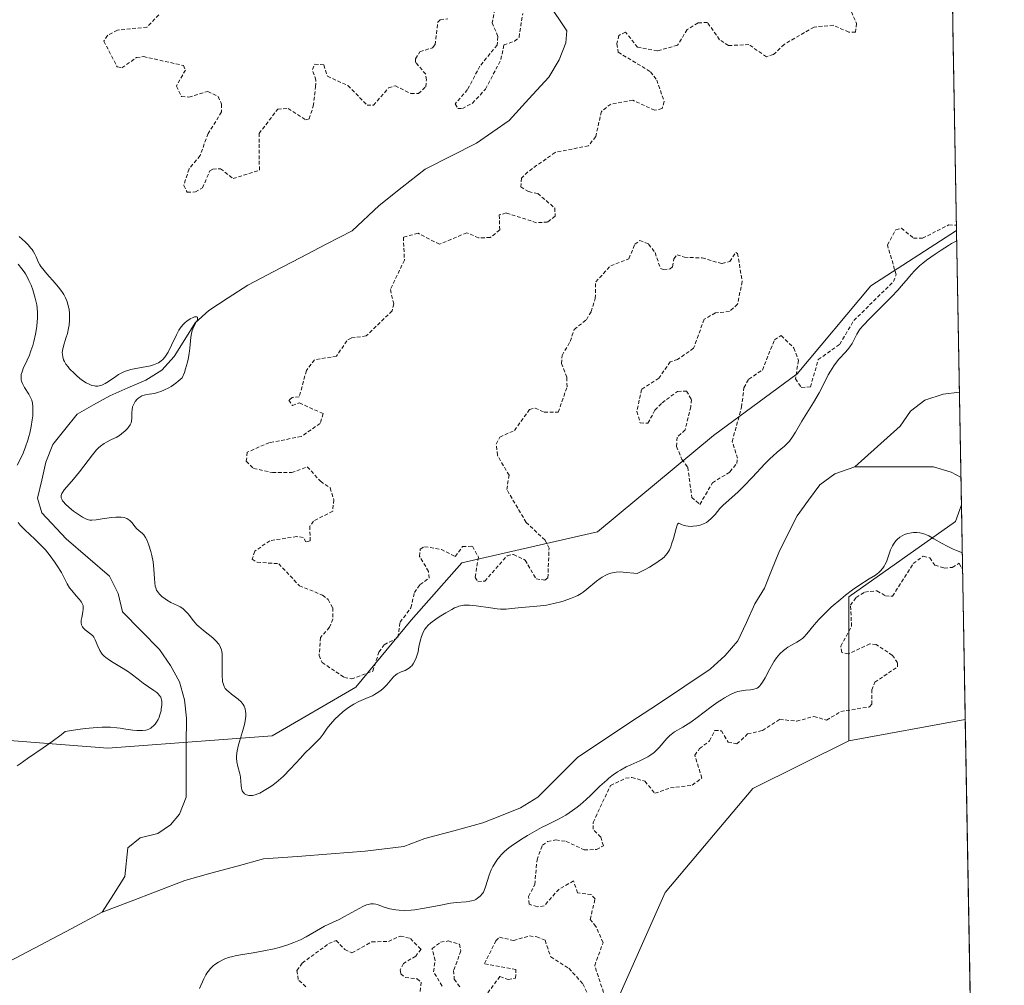
# Model space of a CAD drawing. Units: metres. Extents: x 622141 to 625623, y 4669349 to 4671722.
# Drawn here: x 625487 to 625620, y 4669860 to 4669990 of the extents above; entities that cross this region are included whole.
import ezdxf

# ---------------------------------------------------------------- set-up
doc = ezdxf.new("R2010")
doc.units = ezdxf.units.M
doc.header["$MEASUREMENT"] = 0
doc.linetypes.add('TRAZOS', pattern=[0.75, 0.5, -0.25])
for name, color, linetype, lineweight in [('Corriente natural lineal', 142, 'Continuous', 13), ('Cultivos herbáceos CxS', 92, 'Continuous', 0), ('Curva de nivel auxiliar', 36, 'TRAZOS', 0), ('Curva de nivel normal', 36, 'Continuous', 0), ('Municipio CxS', 142, 'Continuous', 0), ('Pastizal CxS', 92, 'Continuous', 0), ('Suelo desnudo CxS', 43, 'Continuous', 0)]:
    doc.layers.add(name, color=color, linetype=linetype, lineweight=lineweight)

# ---------------------------------------------------------------- blocks, each defined once
blk = doc.blocks.new('*U151')
at = {"layer": 'Pastizal CxS', "color": 92, "linetype": 'Continuous', "lineweight": 0}
blk.add_polyline3d([(625598.6, 4669892.54, 283.66), (625598.6, 4669911.96, 283.01), (625612.98, 4669922.15, 278.95), (625613.81, 4669924.39, 278.57), (625614.32, 4669895.4, 283.42), (625598.6, 4669892.54, 283.66)], close=True, dxfattribs=at)
blk = doc.blocks.new('*U152')
at = {"layer": 'Pastizal CxS', "color": 92, "linetype": 'Continuous', "lineweight": 0}
blk.add_polyline3d([(625611.83, 4670035.17, 283.55), (625613.15, 4669961.4, 278.92), (625601.59, 4669953.95, 280.16), (625591.62, 4669942.08, 280.67), (625580.32, 4669933.73, 282.15), (625564.7, 4669920.73, 280.96), (625546.36, 4669916.57, 281.86), (625539.53, 4669908.82, 280.63), (625532.08, 4669899.79, 279.79), (625520.77, 4669893.22, 280.88), (625498.58, 4669891.53, 278.6), (625444.41, 4669895.78, 284.92), (625460.5, 4669923.84, 285.15), (625450.85, 4669952.67, 284.84), (625444.38, 4669969.93, 284.9), (625434.68, 4669980.72, 284.66), (625427.13, 4669989.35, 285.79), (625423.89, 4669986.11, 285.82), (625415.58, 4669949.04, 285.86), (625410.99, 4669931.38, 285.42), (625404.52, 4669921.67, 284.95), (625392.99, 4669913.87, 284.67), (625362.97, 4669906.77, 284.13), (625344.95, 4669889.3, 283.86)], dxfattribs=at)
blk = doc.blocks.new('*U153')
at = {"layer": 'Suelo desnudo CxS', "color": 43, "linetype": 'Continuous', "lineweight": 0}
blk.add_polyline3d([(625444.41, 4669895.78, 284.92), (625498.58, 4669891.53, 278.6), (625520.77, 4669893.22, 280.88), (625532.08, 4669899.79, 279.79), (625539.53, 4669908.82, 280.63), (625546.36, 4669916.57, 281.86), (625564.7, 4669920.73, 280.96), (625580.32, 4669933.73, 282.15), (625591.62, 4669942.08, 280.67), (625601.59, 4669953.95, 280.16), (625613.15, 4669961.4, 278.92), (625613.81, 4669924.39, 278.57), (625612.98, 4669922.15, 278.95), (625598.6, 4669911.96, 283.01), (625598.6, 4669892.54, 283.66), (625585.66, 4669886.07, 283.55), (625573.8, 4669872.05, 283.61), (625565.17, 4669852.63, 283.44)], dxfattribs=at)
blk = doc.blocks.new('*U168')
at = {"layer": 'Pastizal CxS', "color": 92, "linetype": 'Continuous', "lineweight": 0}
blk.add_polyline3d([(625614.32, 4669895.4, 283.42), (625598.6, 4669892.54, 283.66)], dxfattribs=at)
blk = doc.blocks.new('*U180')
at = {"layer": 'Cultivos herbáceos CxS', "color": 92, "linetype": 'Continuous', "lineweight": 0}
blk.add_polyline3d([(625614.32, 4669895.4, 283.42), (625598.6, 4669892.54, 283.66)], dxfattribs=at)
blk = doc.blocks.new('*U194')
at = {"layer": 'Curva de nivel normal', "color": 36, "linetype": 'Continuous', "lineweight": 0}
for points in [[(625486.37, 4669889.14, 280), (625486.75, 4669889.43, 280), (625487.74, 4669890.12, 280), (625489.87, 4669891.57, 280), (625491.08, 4669892.43, 280), (625492.28, 4669893.34, 280), (625492.85, 4669893.8, 280), (625494.54, 4669894.06, 280), (625495.52, 4669894.18, 280), (625497.16, 4669894.33, 280), (625497.84, 4669894.36, 280), (625498.96, 4669894.36, 280), (625499.82, 4669894.29, 280), (625500.27, 4669894.22, 280), (625501.01, 4669894.09, 280), (625501.98, 4669893.95, 280), (625502.5, 4669893.91, 280), (625502.8, 4669893.91, 280), (625503.3, 4669893.93, 280), (625503.71, 4669893.98, 280), (625503.9, 4669894.02, 280), (625504.15, 4669894.11, 280), (625504.39, 4669894.23, 280), (625504.51, 4669894.31, 280), (625504.82, 4669894.59, 280), (625504.97, 4669894.76, 280), (625505.19, 4669895.06, 280), (625505.38, 4669895.39, 280), (625505.47, 4669895.57, 280), (625505.68, 4669896.16, 280), (625505.78, 4669896.56, 280), (625505.82, 4669896.84, 280), (625505.88, 4669897.36, 280), (625505.88, 4669897.84, 280), (625505.85, 4669898.07, 280), (625505.74, 4669898.4, 280), (625505.54, 4669898.71, 280), (625505.4, 4669898.87, 280), (625505.23, 4669899.03, 280), (625504.83, 4669899.34, 280), (625503.36, 4669900.32, 280), (625502.68, 4669900.84, 280), (625501.77, 4669901.55, 280), (625501.27, 4669901.91, 280), (625500.43, 4669902.44, 280), (625499.3, 4669903.1, 280), (625498.82, 4669903.4, 280), (625498.31, 4669903.76, 280), (625498.1, 4669903.94, 280), (625497.85, 4669904.22, 280), (625497.73, 4669904.37, 280), (625497.54, 4669904.71, 280), (625497.27, 4669905.32, 280), (625496.9, 4669906.17, 280), (625496.69, 4669906.53, 280), (625496.57, 4669906.69, 280), (625496.31, 4669906.94, 280), (625495.54, 4669907.5, 280), (625495.27, 4669907.77, 280), (625495.17, 4669907.92, 280), (625495.05, 4669908.17, 280), (625495, 4669908.47, 280), (625495, 4669908.63, 280), (625495.01, 4669908.81, 280), (625495.07, 4669909.19, 280), (625495.23, 4669909.96, 280), (625495.28, 4669910.32, 280), (625495.28, 4669910.48, 280), (625495.25, 4669910.78, 280), (625495.15, 4669911.06, 280), (625495.05, 4669911.24, 280), (625494.77, 4669911.61, 280), (625494.34, 4669912.09, 280), (625493.72, 4669912.8, 280), (625493.44, 4669913.17, 280), (625493.12, 4669913.74, 280), (625492.67, 4669914.64, 280), (625492.36, 4669915.23, 280), (625491.77, 4669916.17, 280), (625491.42, 4669916.69, 280), (625490.82, 4669917.5, 280), (625490.17, 4669918.3, 280), (625489.82, 4669918.68, 280), (625489.47, 4669919.05, 280), (625488.77, 4669919.73, 280), (625487.4, 4669921, 280), (625486.79, 4669921.65, 280), (625486.52, 4669921.98, 280)], [(625486.37, 4669929.74, 280), (625486.91, 4669930.78, 280), (625487.16, 4669931.34, 280), (625487.51, 4669932.22, 280), (625487.82, 4669933.13, 280), (625487.96, 4669933.59, 280), (625488.08, 4669934.05, 280), (625488.27, 4669934.97, 280), (625488.4, 4669935.84, 280), (625488.46, 4669936.38, 280), (625488.5, 4669937.32, 280), (625488.5, 4669937.61, 280), (625488.44, 4669938.11, 280), (625488.33, 4669938.52, 280), (625488.22, 4669938.78, 280), (625487.93, 4669939.3, 280), (625487.34, 4669940.22, 280), (625487.09, 4669940.74, 280), (625486.96, 4669941.09, 280), (625486.92, 4669941.27, 280), (625486.89, 4669941.54, 280), (625486.9, 4669941.81, 280), (625486.92, 4669941.99, 280), (625487.02, 4669942.35, 280), (625487.24, 4669942.91, 280), (625487.62, 4669943.7, 280), (625487.82, 4669944.13, 280), (625487.97, 4669944.47, 280), (625488.23, 4669945.17, 280), (625488.47, 4669945.91, 280), (625488.61, 4669946.41, 280), (625488.83, 4669947.4, 280), (625489.01, 4669948.47, 280), (625489.08, 4669949.14, 280), (625489.1, 4669949.55, 280), (625489.12, 4669950.29, 280), (625489.08, 4669950.97, 280), (625489.02, 4669951.38, 280), (625488.81, 4669952.26, 280), (625488.47, 4669953.39, 280), (625488.24, 4669954.02, 280), (625487.96, 4669954.67, 280), (625487.8, 4669955, 280), (625487.48, 4669955.57, 280), (625487.29, 4669955.85, 280), (625487, 4669956.26, 280), (625486.5, 4669956.85, 280)], [(625486.62, 4669960.62, 280), (625487.44, 4669959.89, 280), (625487.86, 4669959.47, 280), (625488.23, 4669959.05, 280), (625488.4, 4669958.84, 280), (625488.54, 4669958.63, 280), (625488.76, 4669958.24, 280), (625488.93, 4669957.87, 280), (625489.21, 4669957.19, 280), (625489.42, 4669956.78, 280), (625489.55, 4669956.57, 280), (625489.81, 4669956.22, 280), (625490.39, 4669955.55, 280), (625491.51, 4669954.3, 280), (625492.11, 4669953.56, 280), (625492.48, 4669953.03, 280), (625492.65, 4669952.76, 280), (625492.87, 4669952.34, 280), (625493.05, 4669951.92, 280), (625493.15, 4669951.64, 280), (625493.3, 4669951.08, 280), (625493.36, 4669950.79, 280), (625493.42, 4669950.23, 280), (625493.44, 4669949.68, 280), (625493.43, 4669949.32, 280), (625493.36, 4669948.62, 280), (625493.3, 4669948.24, 280), (625493.14, 4669947.53, 280), (625492.95, 4669946.88, 280), (625492.61, 4669945.82, 280), (625492.48, 4669945.23, 280), (625492.45, 4669944.92, 280), (625492.46, 4669944.73, 280), (625492.52, 4669944.36, 280), (625492.63, 4669943.96, 280), (625492.73, 4669943.75, 280), (625492.93, 4669943.39, 280), (625493.23, 4669942.99, 280), (625493.42, 4669942.76, 280), (625494.08, 4669942.09, 280), (625494.46, 4669941.75, 280), (625495.06, 4669941.26, 280), (625495.67, 4669940.86, 280), (625495.97, 4669940.7, 280), (625496.25, 4669940.57, 280), (625496.43, 4669940.51, 280), (625496.78, 4669940.43, 280), (625496.95, 4669940.41, 280), (625497.27, 4669940.42, 280), (625497.59, 4669940.48, 280), (625497.8, 4669940.54, 280), (625498.22, 4669940.74, 280), (625498.47, 4669940.89, 280), (625498.96, 4669941.22, 280), (625499.68, 4669941.72, 280), (625500.06, 4669941.97, 280), (625500.68, 4669942.29, 280), (625501, 4669942.42, 280), (625501.69, 4669942.63, 280), (625502.39, 4669942.78, 280), (625503.65, 4669943, 280), (625504.38, 4669943.16, 280), (625504.78, 4669943.28, 280), (625505.01, 4669943.37, 280), (625505.43, 4669943.57, 280), (625505.81, 4669943.83, 280), (625506, 4669943.99, 280), (625506.28, 4669944.3, 280), (625506.57, 4669944.72, 280), (625506.72, 4669944.98, 280), (625507.19, 4669945.93, 280), (625507.86, 4669947.34, 280), (625508.2, 4669947.96, 280), (625508.37, 4669948.23, 280), (625508.7, 4669948.67, 280), (625509.04, 4669949.01, 280), (625509.26, 4669949.19, 280), (625509.7, 4669949.48, 280), (625510.11, 4669949.68, 280), (625510.29, 4669949.74, 280), (625510.52, 4669949.78, 280), (625510.63, 4669949.77, 280), (625510.71, 4669949.7, 280), (625510.68, 4669949.41, 280), (625510.56, 4669949.14, 280), (625510.25, 4669948.54, 280), (625510.06, 4669948.15, 280), (625509.98, 4669947.93, 280), (625509.87, 4669947.53, 280), (625509.78, 4669947, 280), (625509.65, 4669945.52, 280), (625509.57, 4669944.81, 280), (625509.43, 4669944.03, 280), (625509.34, 4669943.62, 280), (625509.09, 4669942.73, 280), (625508.93, 4669942.26, 280), (625508.64, 4669941.53, 280), (625508.11, 4669941.08, 280), (625507.77, 4669940.81, 280), (625507.13, 4669940.37, 280), (625506.82, 4669940.19, 280), (625506.26, 4669939.9, 280), (625505.75, 4669939.68, 280), (625505.44, 4669939.57, 280), (625504.89, 4669939.43, 280), (625504.18, 4669939.3, 280), (625503.7, 4669939.24, 280), (625503.49, 4669939.19, 280), (625503.19, 4669939.08, 280), (625503.05, 4669939.01, 280), (625502.78, 4669938.81, 280), (625502.58, 4669938.63, 280), (625502.31, 4669938.32, 280), (625502.09, 4669937.97, 280), (625502.01, 4669937.78, 280), (625501.95, 4669937.6, 280), (625501.88, 4669937.21, 280), (625501.86, 4669936.83, 280), (625501.86, 4669936.34, 280), (625501.85, 4669936.1, 280), (625501.79, 4669935.67, 280), (625501.73, 4669935.46, 280), (625501.6, 4669935.16, 280), (625501.4, 4669934.86, 280), (625501.27, 4669934.7, 280), (625500.96, 4669934.38, 280), (625500.44, 4669933.96, 280), (625500.16, 4669933.76, 280), (625499.71, 4669933.49, 280), (625499.48, 4669933.36, 280), (625499.02, 4669933.15, 280), (625498.41, 4669932.86, 280), (625498.09, 4669932.68, 280), (625497.59, 4669932.31, 280), (625497.33, 4669932.08, 280), (625497.07, 4669931.8, 280), (625496.51, 4669931.14, 280), (625494.79, 4669928.85, 280), (625493.98, 4669927.86, 280), (625493.06, 4669926.81, 280), (625492.7, 4669926.39, 280), (625492.47, 4669926.05, 280), (625492.39, 4669925.89, 280), (625492.32, 4669925.66, 280), (625492.3, 4669925.43, 280), (625492.32, 4669925.32, 280), (625492.42, 4669925.07, 280), (625492.5, 4669924.94, 280), (625492.65, 4669924.73, 280), (625492.85, 4669924.51, 280), (625493.37, 4669924.02, 280), (625493.98, 4669923.54, 280), (625494.39, 4669923.24, 280), (625495.17, 4669922.74, 280), (625495.63, 4669922.49, 280), (625495.83, 4669922.41, 280), (625496.19, 4669922.33, 280), (625496.44, 4669922.31, 280), (625497.01, 4669922.36, 280), (625497.84, 4669922.49, 280), (625499.08, 4669922.68, 280), (625499.67, 4669922.73, 280), (625500.17, 4669922.74, 280), (625500.4, 4669922.73, 280), (625500.79, 4669922.66, 280), (625501.03, 4669922.59, 280), (625501.17, 4669922.52, 280), (625501.43, 4669922.36, 280), (625501.57, 4669922.25, 280), (625501.82, 4669921.99, 280), (625502.27, 4669921.43, 280), (625502.49, 4669921.18, 280), (625502.82, 4669920.89, 280), (625503.24, 4669920.54, 280), (625503.44, 4669920.35, 280), (625503.69, 4669919.98, 280), (625503.85, 4669919.68, 280), (625504.14, 4669918.96, 280), (625504.42, 4669918.07, 280), (625504.55, 4669917.55, 280), (625504.7, 4669916.68, 280), (625504.79, 4669915.69, 280), (625504.88, 4669914.39, 280), (625504.94, 4669913.84, 280), (625505.01, 4669913.39, 280), (625505.06, 4669913.2, 280), (625505.18, 4669912.87, 280), (625505.29, 4669912.68, 280), (625505.56, 4669912.33, 280), (625505.93, 4669911.98, 280), (625506.15, 4669911.81, 280), (625506.5, 4669911.56, 280), (625507.1, 4669911.22, 280), (625507.51, 4669911.02, 280), (625508.07, 4669910.77, 280), (625508.35, 4669910.62, 280), (625508.73, 4669910.37, 280), (625508.92, 4669910.22, 280), (625509.09, 4669910.05, 280), (625509.42, 4669909.66, 280), (625510.15, 4669908.71, 280), (625510.62, 4669908.2, 280), (625510.9, 4669907.94, 280), (625511.51, 4669907.42, 280), (625512.75, 4669906.41, 280), (625513.26, 4669905.93, 280), (625513.45, 4669905.71, 280), (625513.57, 4669905.56, 280), (625513.75, 4669905.27, 280), (625513.82, 4669905.12, 280), (625513.93, 4669904.83, 280), (625513.99, 4669904.52, 280), (625514.02, 4669904.31, 280), (625514.05, 4669903.85, 280), (625514.04, 4669902.98, 280), (625514.01, 4669901.75, 280), (625514.02, 4669901.19, 280), (625514.06, 4669900.74, 280), (625514.09, 4669900.53, 280), (625514.15, 4669900.25, 280), (625514.31, 4669899.85, 280), (625514.45, 4669899.61, 280), (625514.54, 4669899.5, 280), (625514.69, 4669899.33, 280), (625514.87, 4669899.17, 280), (625515.28, 4669898.84, 280), (625516.18, 4669898.17, 280), (625516.58, 4669897.79, 280), (625516.87, 4669897.41, 280), (625516.98, 4669897.2, 280), (625517.12, 4669896.86, 280), (625517.2, 4669896.48, 280), (625517.22, 4669896.27, 280), (625517.21, 4669895.82, 280), (625517.19, 4669895.57, 280), (625517.13, 4669895.17, 280), (625517.03, 4669894.73, 280), (625516.77, 4669893.79, 280), (625516.36, 4669892.45, 280), (625516.19, 4669891.8, 280), (625516.05, 4669891.17, 280), (625516.01, 4669890.88, 280), (625515.98, 4669890.46, 280), (625515.98, 4669890.19, 280), (625516.02, 4669889.7, 280), (625516.15, 4669889.04, 280), (625516.36, 4669888.25, 280), (625516.45, 4669887.88, 280), (625516.5, 4669887.6, 280), (625516.56, 4669887.07, 280), (625516.61, 4669886.43, 280), (625516.64, 4669886.14, 280), (625516.74, 4669885.78, 280), (625516.82, 4669885.63, 280), (625516.89, 4669885.54, 280), (625517.04, 4669885.39, 280), (625517.3, 4669885.24, 280), (625517.51, 4669885.17, 280), (625517.65, 4669885.15, 280), (625517.95, 4669885.14, 280), (625518.12, 4669885.16, 280), (625518.47, 4669885.23, 280), (625518.84, 4669885.36, 280), (625519.11, 4669885.48, 280), (625519.69, 4669885.8, 280), (625520.37, 4669886.21, 280), (625520.74, 4669886.46, 280), (625521.32, 4669886.9, 280), (625521.95, 4669887.43, 280), (625522.27, 4669887.72, 280), (625523.27, 4669888.74, 280), (625524.59, 4669890.18, 280), (625525.2, 4669890.84, 280), (625526.03, 4669891.66, 280), (625526.91, 4669892.51, 280), (625527.25, 4669892.89, 280), (625527.66, 4669893.43, 280), (625528.22, 4669894.25, 280), (625528.61, 4669894.74, 280), (625529.3, 4669895.49, 280), (625529.71, 4669895.9, 280), (625530.38, 4669896.49, 280), (625531.08, 4669897.03, 280), (625531.43, 4669897.27, 280), (625531.78, 4669897.48, 280), (625532.46, 4669897.83, 280), (625533.73, 4669898.37, 280), (625534.3, 4669898.62, 280), (625534.57, 4669898.76, 280), (625535.06, 4669899.06, 280), (625535.5, 4669899.38, 280), (625535.77, 4669899.61, 280), (625536.25, 4669900.09, 280), (625537.15, 4669901.15, 280), (625537.46, 4669901.44, 280), (625537.63, 4669901.56, 280), (625537.81, 4669901.66, 280), (625538.18, 4669901.83, 280), (625538.71, 4669902.03, 280), (625538.96, 4669902.16, 280), (625539.33, 4669902.4, 280), (625539.5, 4669902.55, 280), (625539.61, 4669902.67, 280), (625539.81, 4669902.93, 280), (625540.07, 4669903.4, 280), (625540.22, 4669903.75, 280), (625540.31, 4669904.01, 280), (625540.46, 4669904.56, 280), (625540.59, 4669905.23, 280), (625540.78, 4669906.16, 280), (625540.91, 4669906.62, 280), (625541.09, 4669907.08, 280), (625541.2, 4669907.3, 280), (625541.39, 4669907.61, 280), (625541.63, 4669907.91, 280), (625541.8, 4669908.1, 280), (625542.2, 4669908.47, 280), (625542.86, 4669908.96, 280), (625543.32, 4669909.26, 280), (625544.21, 4669909.8, 280), (625545.01, 4669910.27, 280), (625545.38, 4669910.47, 280), (625545.77, 4669910.63, 280), (625545.97, 4669910.69, 280), (625546.4, 4669910.79, 280), (625546.64, 4669910.83, 280), (625547.01, 4669910.85, 280), (625547.42, 4669910.84, 280), (625548.32, 4669910.75, 280), (625550.24, 4669910.46, 280), (625551.16, 4669910.35, 280), (625551.58, 4669910.32, 280), (625552.35, 4669910.32, 280), (625553.06, 4669910.37, 280), (625553.97, 4669910.48, 280), (625554.42, 4669910.52, 280), (625555.5, 4669910.61, 280), (625557.01, 4669910.73, 280), (625557.8, 4669910.84, 280), (625558.19, 4669910.91, 280), (625558.97, 4669911.09, 280), (625559.72, 4669911.29, 280), (625560.2, 4669911.44, 280), (625561.04, 4669911.73, 280), (625561.73, 4669912.01, 280), (625562.03, 4669912.16, 280), (625562.49, 4669912.43, 280), (625562.73, 4669912.59, 280), (625563.24, 4669913, 280), (625564.54, 4669914.07, 280), (625565.04, 4669914.44, 280), (625565.29, 4669914.61, 280), (625565.82, 4669914.91, 280), (625566.09, 4669915.03, 280), (625566.5, 4669915.18, 280), (625566.92, 4669915.27, 280), (625567.19, 4669915.31, 280), (625567.75, 4669915.33, 280), (625568.56, 4669915.27, 280), (625569.58, 4669915.14, 280), (625570.05, 4669915.11, 280), (625571.11, 4669915.66, 280), (625571.71, 4669915.99, 280), (625572.68, 4669916.58, 280), (625573.06, 4669916.85, 280), (625573.29, 4669917.02, 280), (625573.66, 4669917.34, 280), (625573.81, 4669917.5, 280), (625574.07, 4669917.8, 280), (625574.27, 4669918.1, 280), (625574.38, 4669918.3, 280), (625574.56, 4669918.71, 280), (625574.69, 4669919.08, 280), (625574.93, 4669919.84, 280), (625575.28, 4669921.2, 280), (625575.42, 4669921.65, 280), (625575.48, 4669921.79, 280), (625575.6, 4669921.91, 280), (625575.75, 4669921.88, 280), (625576.03, 4669921.72, 280), (625576.23, 4669921.63, 280), (625576.62, 4669921.53, 280), (625576.92, 4669921.49, 280), (625577.35, 4669921.48, 280), (625577.58, 4669921.49, 280), (625578.09, 4669921.54, 280), (625578.33, 4669921.59, 280), (625578.56, 4669921.65, 280), (625578.99, 4669921.81, 280), (625579.38, 4669922.02, 280), (625579.63, 4669922.18, 280), (625580.07, 4669922.57, 280), (625580.54, 4669923.09, 280), (625581.21, 4669923.89, 280), (625581.63, 4669924.32, 280), (625582.39, 4669925.01, 280), (625583.66, 4669926.14, 280), (625584.4, 4669926.85, 280), (625585.62, 4669928.13, 280), (625587.26, 4669929.9, 280), (625588, 4669930.64, 280), (625588.33, 4669930.95, 280), (625588.94, 4669931.47, 280), (625589.94, 4669932.29, 280), (625590.38, 4669932.73, 280), (625590.58, 4669932.98, 280), (625590.99, 4669933.54, 280), (625591.4, 4669934.19, 280), (625592.28, 4669935.67, 280), (625593.83, 4669938.18, 280), (625594.59, 4669939.5, 280), (625595.27, 4669940.82, 280), (625595.83, 4669941.92, 280), (625596.12, 4669942.44, 280), (625596.56, 4669943.16, 280), (625596.79, 4669943.48, 280), (625597.27, 4669944.06, 280), (625598.19, 4669945.05, 280), (625598.58, 4669945.51, 280), (625598.75, 4669945.73, 280), (625599.04, 4669946.18, 280), (625599.67, 4669947.4, 280), (625599.96, 4669947.87, 280), (625600.15, 4669948.12, 280), (625600.53, 4669948.57, 280), (625601.44, 4669949.52, 280), (625604.33, 4669952.43, 280), (625605.28, 4669953.42, 280), (625605.68, 4669953.88, 280), (625606.35, 4669954.66, 280), (625607.07, 4669955.54, 280), (625607.45, 4669955.97, 280), (625608.14, 4669956.63, 280), (625608.57, 4669957, 280), (625609.08, 4669957.39, 280), (625610.24, 4669958.23, 280), (625611.04, 4669958.78, 280), (625612.04, 4669959.41, 280), (625612.47, 4669959.67, 280), (625612.99, 4669959.94, 280), (625613.17, 4669960.02, 280)], [(625613.92, 4669917.91, 280), (625613.14, 4669918.21, 280), (625612.68, 4669918.4, 280), (625611.87, 4669918.79, 280), (625611.18, 4669919.16, 280), (625610.09, 4669919.81, 280), (625609.4, 4669920.19, 280), (625609.06, 4669920.34, 280), (625608.84, 4669920.42, 280), (625608.4, 4669920.55, 280), (625608.18, 4669920.59, 280), (625607.76, 4669920.64, 280), (625607.35, 4669920.65, 280), (625607.08, 4669920.62, 280), (625606.57, 4669920.53, 280), (625606.12, 4669920.38, 280), (625605.79, 4669920.21, 280), (625605.48, 4669920.01, 280), (625605.11, 4669919.7, 280), (625604.94, 4669919.52, 280), (625604.72, 4669919.23, 280), (625604.62, 4669919.07, 280), (625604.48, 4669918.83, 280), (625604.24, 4669918.3, 280), (625603.87, 4669917.21, 280), (625603.67, 4669916.7, 280), (625603.47, 4669916.29, 280), (625603.36, 4669916.09, 280), (625603.17, 4669915.82, 280), (625602.83, 4669915.44, 280), (625602.64, 4669915.26, 280), (625602.19, 4669914.91, 280), (625601.36, 4669914.38, 280), (625599.94, 4669913.49, 280), (625599.09, 4669912.91, 280), (625598.16, 4669912.2, 280), (625597.51, 4669911.67, 280), (625596.23, 4669910.55, 280), (625595.34, 4669909.7, 280), (625594.94, 4669909.3, 280), (625594.57, 4669908.9, 280), (625593.94, 4669908.18, 280), (625592.95, 4669906.99, 280), (625592.54, 4669906.54, 280), (625592.34, 4669906.36, 280), (625591.95, 4669906.06, 280), (625591.58, 4669905.83, 280), (625590.86, 4669905.45, 280), (625590.38, 4669905.17, 280), (625590.14, 4669905.01, 280), (625589.8, 4669904.74, 280), (625589.3, 4669904.27, 280), (625588.83, 4669903.71, 280), (625588.53, 4669903.28, 280), (625588.33, 4669902.96, 280), (625587.93, 4669902.24, 280), (625587.3, 4669901.01, 280), (625586.96, 4669900.44, 280), (625586.73, 4669900.11, 280), (625586.61, 4669899.97, 280), (625586.42, 4669899.79, 280), (625586.22, 4669899.65, 280), (625586.08, 4669899.58, 280), (625585.8, 4669899.48, 280), (625585.35, 4669899.41, 280), (625584.7, 4669899.37, 280), (625584.36, 4669899.34, 280), (625583.87, 4669899.25, 280), (625583.62, 4669899.18, 280), (625583.22, 4669899.04, 280), (625582.56, 4669898.74, 280), (625581.81, 4669898.32, 280), (625581.4, 4669898.06, 280), (625580.96, 4669897.77, 280), (625580.03, 4669897.1, 280), (625578.13, 4669895.68, 280), (625577.26, 4669895.06, 280), (625576.18, 4669894.38, 280), (625575.08, 4669893.72, 280), (625574.63, 4669893.4, 280), (625574.43, 4669893.23, 280), (625574.05, 4669892.84, 280), (625573.02, 4669891.63, 280), (625572.55, 4669891.16, 280), (625572.31, 4669890.94, 280), (625571.9, 4669890.64, 280), (625571.46, 4669890.36, 280), (625571.21, 4669890.23, 280), (625570.39, 4669889.83, 280), (625569.19, 4669889.3, 280), (625568.57, 4669889.01, 280), (625567.78, 4669888.58, 280), (625567.39, 4669888.34, 280), (625566.8, 4669887.94, 280), (625566.22, 4669887.48, 280), (625565.92, 4669887.23, 280), (625565.01, 4669886.39, 280), (625563.78, 4669885.17, 280), (625563.16, 4669884.59, 280), (625562.35, 4669883.87, 280), (625561.94, 4669883.55, 280), (625561.33, 4669883.1, 280), (625560.4, 4669882.5, 280), (625559.43, 4669881.97, 280), (625557.97, 4669881.25, 280), (625557.13, 4669880.81, 280), (625555.88, 4669880.11, 280), (625555.23, 4669879.73, 280), (625554.29, 4669879.15, 280), (625553.05, 4669878.32, 280), (625552.71, 4669878.07, 280), (625552.15, 4669877.61, 280), (625551.72, 4669877.19, 280), (625551.48, 4669876.92, 280), (625551.08, 4669876.4, 280), (625550.73, 4669875.85, 280), (625550.57, 4669875.56, 280), (625550.35, 4669875.12, 280), (625550.06, 4669874.39, 280), (625549.59, 4669872.82, 280), (625549.4, 4669872.34, 280), (625549.29, 4669872.12, 280), (625549.16, 4669871.91, 280), (625548.86, 4669871.56, 280), (625548.51, 4669871.27, 280), (625548.25, 4669871.12, 280), (625548.07, 4669871.04, 280), (625547.68, 4669870.91, 280), (625547.45, 4669870.87, 280), (625546.95, 4669870.81, 280), (625545.67, 4669870.71, 280), (625544.84, 4669870.6, 280), (625543.31, 4669870.32, 280), (625541.07, 4669869.88, 280), (625540.02, 4669869.72, 280), (625539.53, 4669869.67, 280), (625538.66, 4669869.63, 280), (625537.9, 4669869.66, 280), (625537.45, 4669869.71, 280), (625536.66, 4669869.86, 280), (625535.91, 4669870.08, 280), (625535.1, 4669870.37, 280), (625534.76, 4669870.47, 280), (625534.47, 4669870.53, 280), (625534.33, 4669870.54, 280), (625534.11, 4669870.53, 280), (625533.74, 4669870.45, 280), (625533.52, 4669870.38, 280), (625533.01, 4669870.16, 280), (625532.02, 4669869.64, 280), (625530.52, 4669868.81, 280), (625529.81, 4669868.43, 280), (625528.9, 4669867.99, 280), (625527.83, 4669867.49, 280), (625527.29, 4669867.21, 280), (625525.37, 4669866.09, 280), (625524.59, 4669865.68, 280), (625524.16, 4669865.49, 280), (625523.7, 4669865.3, 280), (625522.74, 4669864.95, 280), (625521.72, 4669864.65, 280), (625521.03, 4669864.46, 280), (625519.66, 4669864.16, 280), (625518.21, 4669863.9, 280), (625516.51, 4669863.63, 280), (625515.8, 4669863.5, 280), (625515.47, 4669863.43, 280), (625514.9, 4669863.27, 280), (625514.4, 4669863.09, 280), (625514.1, 4669862.96, 280), (625513.54, 4669862.67, 280), (625513.04, 4669862.34, 280), (625512.8, 4669862.14, 280), (625512.45, 4669861.81, 280), (625512.13, 4669861.41, 280), (625511.98, 4669861.18, 280), (625511.83, 4669860.94, 280), (625511.55, 4669860.39, 280), (625510.95, 4669859.11, 280)]]:
    blk.add_polyline3d(points, dxfattribs=at)

msp = doc.modelspace()

# ---------------------------------------------------------------- linework, layer by layer
at = {"layer": 'Corriente natural lineal', "color": 142, "linetype": 'Continuous', "lineweight": 13}
for points in [[(625557.9901, 4669992.2001, 280.9488), (625560.5501, 4669988.3701, 280.7287), (625560.4201, 4669986.7601, 280.6288), (625559.5101, 4669984.4301, 280.4849), (625558.1201, 4669982.1001, 280.413), (625555.4351, 4669979.1851, 280.4298), (625552.7501, 4669976.2701, 280.4684), (625550.5601, 4669974.7351, 280.3869), (625548.3701, 4669973.2001, 280.2787), (625544.8901, 4669971.4501, 280.2364), (625541.4101, 4669969.7001, 280.1176), (625538.3151, 4669967.2501, 280.1494), (625535.2201, 4669964.8001, 280.2714), (625531.5901, 4669961.3801, 280.7437), (625528.0626, 4669959.5476, 280.3835), (625524.5351, 4669957.7151, 279.9337), (625521.0076, 4669955.8826, 279.9443), (625517.4801, 4669954.0501, 279.7794), (625514.8601, 4669952.3351, 280.3074), (625512.2401, 4669950.6201, 280.69), (625510.3701, 4669948.9501, 280.504), (625508.9701, 4669946.6801, 280.8198), (625507.5701, 4669944.4101, 280.7456), (625505.9001, 4669942.5701, 280.4685), (625503.7101, 4669941.2101, 280.4295), (625501.2951, 4669940.1551, 280.1776), (625498.8801, 4669939.1001, 279.66), (625496.6601, 4669937.8601, 279.1859), (625494.4401, 4669936.6201, 279.2504), (625492.8051, 4669934.5701, 279.2205), (625491.1701, 4669932.5201, 279.2171), (625490.2401, 4669930.1601, 279.3159), (625489.6801, 4669927.7201, 279.2521), (625489.1201, 4669925.2801, 279.3126), (625489.7101, 4669923.3001, 279.2546), (625492.9901, 4669919.8101, 279.1907), (625495.9001, 4669917.2751, 279.0467), (625498.8101, 4669914.7401, 279.0359), (625499.9801, 4669912.4201, 278.9483), (625500.5701, 4669909.9301, 278.8433), (625503.0801, 4669907.3951, 278.8598), (625505.5901, 4669904.8601, 278.8765), (625507.0701, 4669902.7001, 278.7616), (625508.2501, 4669900.4701, 278.6763), (625508.9301, 4669898.0601, 278.6223), (625509.2101, 4669895.5701, 278.6392), (625509.1901, 4669892.0201, 278.6298), (625509.1701, 4669888.4701, 278.5652), (625509.1501, 4669884.9201, 278.5103), (625508.2601, 4669882.6301, 278.4596), (625507.0401, 4669881.1701, 278.4177), (625505.3601, 4669880.0101, 278.3832), (625502.9601, 4669879.4101, 278.3498), (625501.2801, 4669878.0901, 278.3154), (625500.9101, 4669874.2001, 278.3421), (625499.3651, 4669871.7901, 278.2921), (625497.8201, 4669869.3801, 278.1565)], [(625613.5342, 4669939.6007, 278.2928), (625613.5301, 4669939.6001, 278.293), (625611.3201, 4669939.3001, 278.3849), (625608.8501, 4669938.5301, 278.2697), (625606.9401, 4669937.0401, 278.2424), (625605.5101, 4669934.9901, 278.3468), (625602.4551, 4669932.2551, 278.4062), (625599.4001, 4669929.5201, 278.2329)], [(625599.4001, 4669929.5201, 278.2329), (625596.7201, 4669928.5601, 278.0727), (625594.7001, 4669927.1001, 278.2164), (625593.1601, 4669925.0051, 278.2007), (625591.6201, 4669922.9101, 278.0541), (625590.3801, 4669920.4301, 278.2544), (625589.1401, 4669917.9501, 278.3187), (625588.1851, 4669915.5401, 278.2131), (625587.2301, 4669913.1301, 278.0771), (625585.9101, 4669911.0001, 278.1736), (625584.7751, 4669908.5201, 278.2905), (625583.6401, 4669906.0401, 278.3445), (625581.9001, 4669904.0401, 278.2843), (625579.9001, 4669902.2001, 278.5726), (625576.3301, 4669899.8241, 278.2598), (625572.7601, 4669897.4481, 278.2571), (625569.1901, 4669895.0721, 278.1987), (625565.6201, 4669892.6961, 278.088), (625562.0501, 4669890.3201, 278.157), (625559.3351, 4669887.6151, 278.2044), (625556.6201, 4669884.9101, 278.2433), (625554.2801, 4669883.4901, 278.1335), (625551.7401, 4669882.4651, 278.1648), (625549.2001, 4669881.4401, 278.227), (625545.2801, 4669880.3851, 278.1736), (625541.3601, 4669879.3301, 278.1099), (625538.5301, 4669878.2801, 278.029), (625535.9251, 4669877.9501, 278.0392), (625533.3201, 4669877.6201, 278.0849), (625528.7534, 4669877.2768, 278.1367), (625524.1868, 4669876.9334, 278.2322), (625519.6201, 4669876.5901, 278.2776), (625516.0701, 4669875.6168, 278.1761), (625512.5201, 4669874.6434, 278.0653), (625508.9701, 4669873.6701, 278.1277), (625505.2534, 4669872.2401, 278.3169), (625501.5368, 4669870.8101, 278.2745), (625497.8201, 4669869.3801, 278.1565)], [(625613.7401, 4669928.0501, 278.2763), (625612.4001, 4669928.7801, 278.2562), (625610.0201, 4669929.5201, 278.2877), (625606.4801, 4669929.5201, 278.2925), (625602.9401, 4669929.5201, 278.2948), (625599.4001, 4669929.5201, 278.2329)], [(625497.8201, 4669869.3801, 278.1565), (625493.6426, 4669867.1626, 278.2186), (625489.4651, 4669864.9451, 278.1621), (625485.2876, 4669862.7276, 278.1597)]]:
    msp.add_polyline3d(points, dxfattribs=at)
at = {"layer": 'Cultivos herbáceos CxS', "color": 92, "linetype": 'Continuous', "lineweight": 0}
for points in [[(625428.0717, 4669726.3165, 283.1178), (625440.0943, 4669739.3563, 283.0053), (625460.5813, 4669758.7741, 283.1345), (625485.3811, 4669780.3499, 283.1442), (625503.7115, 4669807.3195, 283.1433), (625526.3541, 4669832.1307, 283.4203), (625534.7431, 4669831.0723, 283.3669), (625538.9377, 4669830.5431, 283.3465), (625555.5497, 4669831.9671, 283.3893), (625565.9913, 4669834.3403, 283.4334), (625565.1711, 4669852.6273, 283.4448), (625573.7971, 4669872.0461, 283.6136), (625585.6581, 4669886.0701, 283.5514), (625598.5969, 4669892.5427, 283.6617), (625614.3222, 4669895.4033, 283.4179), (625619.5826, 4669600.3547, 281.671)], [(625614.3222, 4669895.4033, 283.4179), (625619.5826, 4669600.3547, 281.671)], [(625598.5969, 4669892.5427, 283.6617), (625585.6581, 4669886.0701, 283.5514), (625573.7971, 4669872.0461, 283.6136), (625565.1711, 4669852.6273, 283.4448), (625565.9913, 4669834.3403, 283.4334), (625555.5497, 4669831.9671, 283.3893), (625538.9377, 4669830.5431, 283.3465), (625534.7431, 4669831.0723, 283.3669), (625526.3541, 4669832.1307, 283.4203), (625503.7115, 4669807.3195, 283.1433), (625485.3811, 4669780.3499, 283.1442), (625460.5813, 4669758.7741, 283.1345), (625440.0943, 4669739.3563, 283.0053), (625428.0717, 4669726.3165, 283.1178)]]:
    msp.add_polyline3d(points, dxfattribs=at)
at = {"layer": 'Curva de nivel auxiliar', "color": 36, "linetype": 'TRAZOS', "lineweight": 0}
for points in [[(625598.34, 4669992.32, 282.5), (625599.64, 4669989.36, 282.5), (625599.49, 4669988.19, 282.5), (625598.59, 4669988.2, 282.5), (625596.52, 4669989.11, 282.5), (625593.9, 4669988.88, 282.5), (625589.86, 4669986.54, 282.5), (625588.43, 4669985.18, 282.5), (625587.48, 4669984.86, 282.5), (625585.12, 4669986.5, 282.5), (625582.35, 4669986.38, 282.5), (625581.16, 4669987.17, 282.5), (625579.51, 4669989.51, 282.5), (625578.25, 4669989.43, 282.5), (625576.79, 4669988.54, 282.5), (625575.48, 4669986.42, 282.5), (625572.77, 4669985.66, 282.5), (625570.1, 4669986.14, 282.5), (625568.48, 4669988.17, 282.5), (625567.58, 4669987.75, 282.5), (625567.29, 4669986.63, 282.5), (625567.48, 4669985.48, 282.5), (625571.85, 4669982.84, 282.5), (625572.68, 4669981.72, 282.5), (625573.69, 4669978.82, 282.5), (625573.39, 4669977.88, 282.5), (625572.4, 4669977.65, 282.5), (625569.46, 4669978.99, 282.5), (625566.49, 4669978.48, 282.5), (625565.2, 4669977.49, 282.5), (625564.45, 4669974.1, 282.5), (625563.46, 4669972.85, 282.5), (625558.96, 4669971.95, 282.5), (625555.25, 4669969.31, 282.5), (625554.44, 4669968.49, 282.5), (625554.32, 4669967.31, 282.5), (625555.38, 4669966.66, 282.5), (625556.62, 4669966.42, 282.5), (625558.92, 4669964.44, 282.5), (625558.97, 4669963.36, 282.5), (625557.95, 4669962.54, 282.5), (625556.45, 4669962.47, 282.5), (625552.35, 4669963.78, 282.5), (625551.43, 4669963.51, 282.5), (625551.49, 4669961.49, 282.5), (625550.21, 4669960.46, 282.5), (625548.64, 4669960.43, 282.5), (625547.04, 4669961.1, 282.5), (625543.35, 4669959.56, 282.5), (625540.46, 4669961.04, 282.5), (625538.48, 4669960.52, 282.5), (625538.62, 4669957.41, 282.5), (625536.73, 4669953.43, 282.5), (625537.18, 4669951.52, 282.5), (625536.95, 4669950.57, 282.5), (625533.46, 4669947.18, 282.5), (625531.42, 4669946.9, 282.5), (625530.84, 4669946.54, 282.5), (625529.47, 4669944.44, 282.5), (625526.48, 4669943.97, 282.5), (625525.39, 4669942.51, 282.5), (625524.44, 4669938.98, 282.5), (625523.48, 4669938.89, 282.5), (625523.03, 4669938.51, 282.5), (625523.5, 4669937.79, 282.5), (625524.45, 4669938.13, 282.5), (625527.67, 4669936.69, 282.5), (625527.25, 4669935.37, 282.5), (625524.7, 4669933.59, 282.5), (625520.4, 4669932.79, 282.5), (625517.41, 4669931.49, 282.5), (625517.29, 4669930.27, 282.5), (625518.27, 4669929.3, 282.5), (625520.81, 4669928.73, 282.5), (625523.4, 4669928.73, 282.5), (625525.52, 4669929.52, 282.5), (625527.3, 4669927.56, 282.5), (625528.62, 4669926.66, 282.5), (625529.09, 4669925.07, 282.5), (625528.95, 4669923.53, 282.5), (625526.37, 4669922.19, 282.5), (625525.86, 4669921.51, 282.5), (625525.9, 4669919.51, 282.5), (625525.34, 4669919.37, 282.5), (625524.98, 4669919.96, 282.5), (625524.09, 4669920.11, 282.5), (625520.47, 4669919.54, 282.5), (625518.43, 4669918.13, 282.5), (625518.07, 4669917.03, 282.5), (625518.76, 4669916.63, 282.5), (625521.67, 4669916.43, 282.5), (625524.45, 4669913.46, 282.5), (625527.57, 4669912.2, 282.5), (625528.32, 4669911.59, 282.5), (625528.95, 4669910.48, 282.5), (625528.98, 4669908.96, 282.5), (625528.53, 4669907.86, 282.5), (625527.31, 4669906.49, 282.5), (625527.11, 4669904.04, 282.5), (625527.52, 4669903.09, 282.5), (625530.52, 4669901.08, 282.5), (625531.47, 4669900.88, 282.5), (625534.36, 4669901.93, 282.5), (625535.19, 4669904.49, 282.5), (625535.9, 4669905.5, 282.5), (625537.75, 4669906.48, 282.5), (625538.04, 4669908.55, 282.5), (625539.5, 4669910.48, 282.5), (625539.97, 4669912.54, 282.5), (625540.73, 4669913.62, 282.5), (625541.98, 4669914.5, 282.5), (625541.88, 4669915.4, 282.5), (625540.68, 4669917.43, 282.5), (625540.77, 4669918.4, 282.5), (625541.35, 4669918.73, 282.5), (625543.61, 4669918.36, 282.5), (625545.49, 4669917.4, 282.5), (625546.47, 4669918.74, 282.5), (625547.8, 4669918.79, 282.5), (625548.61, 4669917.34, 282.5), (625548.17, 4669914.58, 282.5), (625548.52, 4669913.98, 282.5), (625549.47, 4669914.08, 282.5), (625552.48, 4669917.51, 282.5), (625553.33, 4669917.69, 282.5), (625554.92, 4669916.91, 282.5), (625556.39, 4669914.4, 282.5), (625557.57, 4669914.22, 282.5), (625557.99, 4669914.52, 282.5), (625558.14, 4669918.52, 282.5), (625557.6, 4669919.63, 282.5), (625555.06, 4669922.01, 282.5), (625552.44, 4669926.44, 282.5), (625552.74, 4669928.37, 282.5), (625551.17, 4669931.08, 282.5), (625551.02, 4669932.58, 282.5), (625551.49, 4669933.52, 282.5), (625553.47, 4669934.42, 282.5), (625555.52, 4669937.26, 282.5), (625556.25, 4669937.45, 282.5), (625557.49, 4669936.87, 282.5), (625559.39, 4669936.89, 282.5), (625560.58, 4669940.32, 282.5), (625560.54, 4669941.6, 282.5), (625559.82, 4669943.44, 282.5), (625559.9, 4669944.55, 282.5), (625561.01, 4669946.45, 282.5), (625561.53, 4669948.06, 282.5), (625563.19, 4669949.37, 282.5), (625563.83, 4669950.46, 282.5), (625564.38, 4669952.25, 282.5), (625564.44, 4669954.49, 282.5), (625566.46, 4669956.65, 282.5), (625568.92, 4669957.61, 282.5), (625569.72, 4669959.56, 282.5), (625570.38, 4669960.05, 282.5), (625571.58, 4669959.58, 282.5), (625572.46, 4669958.44, 282.5), (625573.18, 4669956.29, 282.5), (625573.57, 4669956.17, 282.5), (625574.49, 4669956.22, 282.5), (625574.8, 4669956.53, 282.5), (625574.97, 4669957.59, 282.5), (625575.42, 4669958.15, 282.5), (625576.41, 4669957.8, 282.5), (625578.82, 4669957.71, 282.5), (625581.49, 4669956.94, 282.5), (625582.52, 4669957.23, 282.5), (625583.37, 4669958.46, 282.5), (625583.58, 4669958.33, 282.5), (625584.22, 4669954.54, 282.5), (625583.57, 4669951.47, 282.5), (625582.49, 4669950.48, 282.5), (625580.6, 4669950.29, 282.5), (625579.07, 4669949.43, 282.5), (625577.66, 4669945.52, 282.5), (625575.5, 4669944.02, 282.5), (625574.51, 4669943.69, 282.5), (625572.97, 4669941.5, 282.5), (625570.63, 4669939.96, 282.5), (625569.99, 4669936.99, 282.5), (625570.45, 4669935.44, 282.5), (625571.49, 4669935.4, 282.5), (625572.44, 4669937.16, 282.5), (625573.39, 4669938.15, 282.5), (625575.5, 4669939.7, 282.5), (625576.7, 4669939.74, 282.5), (625577.36, 4669938.59, 282.5), (625577.28, 4669937.61, 282.5), (625576.51, 4669934.5, 282.5), (625575.42, 4669933.5, 282.5), (625575.36, 4669932.26, 282.5), (625576.05, 4669930.52, 282.5), (625576.87, 4669929.46, 282.5), (625577.4, 4669925.39, 282.5), (625578.49, 4669924.45, 282.5), (625580.2, 4669927.34, 282.5), (625582.56, 4669928.83, 282.5), (625583.47, 4669929.97, 282.5), (625583.58, 4669930.66, 282.5), (625582.86, 4669932.92, 282.5), (625584.12, 4669937.55, 282.5), (625584.45, 4669940.18, 282.5), (625585.09, 4669941.36, 282.5), (625586.94, 4669942.58, 282.5), (625588.56, 4669946.64, 282.5), (625589.47, 4669947.22, 282.5), (625591.2, 4669945.54, 282.5), (625591.79, 4669943.88, 282.5), (625591.42, 4669941.4, 282.5), (625592.19, 4669940.22, 282.5), (625593.42, 4669940.29, 282.5), (625594.48, 4669943.99, 282.5), (625597.37, 4669946.06, 282.5), (625599.27, 4669949.26, 282.5), (625604.64, 4669954.53, 282.5), (625605, 4669955.44, 282.5), (625603.8, 4669959.47, 282.5), (625604.94, 4669961.49, 282.5), (625605.7, 4669961.71, 282.5), (625607.34, 4669960.38, 282.5), (625608.53, 4669960.37, 282.5), (625612.11, 4669962.16, 282.5), (625613.1312, 4669962.14, 282.5), (625613.1323, 4669962.14, 282.5)], [(625550.96, 4669992.04, 282.5), (625550.47, 4669989.46, 282.5), (625551.25, 4669987.58, 282.5), (625551.13, 4669986.45, 282.5), (625548.82, 4669983.61, 282.5), (625547.13, 4669980.43, 282.5), (625545.47, 4669978.5, 282.5), (625545.85, 4669977.88, 282.5), (625546.45, 4669977.87, 282.5), (625547.81, 4669978.6, 282.5), (625549.58, 4669980.51, 282.5), (625551.65, 4669984.48, 282.5), (625552.04, 4669986.46, 282.5), (625553.5, 4669986.97, 282.5), (625554.09, 4669987.5, 282.5), (625554.59, 4669990.72, 282.5)], [(625505.48, 4669990.52, 282.5), (625503.89, 4669988.85, 282.5), (625499.9, 4669988.47, 282.5), (625498.54, 4669987.74, 282.5), (625498.05, 4669986.98, 282.5), (625499.88, 4669983.49, 282.5), (625500.51, 4669983.37, 282.5), (625502.45, 4669984.76, 282.5), (625503.4, 4669984.89, 282.5), (625508.79, 4669983.69, 282.5), (625509.08, 4669983.07, 282.5), (625507.85, 4669980.91, 282.5), (625508.54, 4669979.52, 282.5), (625509.55, 4669979.42, 282.5), (625512.11, 4669980.19, 282.5), (625513.49, 4669979.5, 282.5), (625513.94, 4669978.47, 282.5), (625513.95, 4669977.41, 282.5), (625512.14, 4669974.51, 282.5), (625511.04, 4669971.53, 282.5), (625509.56, 4669969.72, 282.5), (625508.84, 4669967.48, 282.5), (625509.31, 4669966.58, 282.5), (625510.42, 4669966.62, 282.5), (625511.38, 4669967.17, 282.5), (625512.38, 4669969.49, 282.5), (625512.76, 4669969.68, 282.5), (625513.81, 4669969.76, 282.5), (625515.5, 4669968.42, 282.5), (625519.05, 4669969.56, 282.5), (625519.01, 4669974.5, 282.5), (625521.52, 4669977.8, 282.5), (625522.92, 4669977.88, 282.5), (625525.32, 4669976.33, 282.5), (625525.77, 4669976.48, 282.5), (625526.33, 4669978.21, 282.5), (625526.63, 4669980.79, 282.5), (625526.68, 4669981.71, 282.5), (625526.21, 4669983.13, 282.5), (625526.51, 4669983.85, 282.5), (625527.75, 4669983.77, 282.5), (625528.23, 4669982.23, 282.5), (625531.01, 4669980.98, 282.5), (625533.59, 4669978.34, 282.5), (625534.44, 4669978.32, 282.5), (625536.49, 4669980.66, 282.5), (625537.4, 4669980.95, 282.5), (625539.5, 4669979.89, 282.5), (625540.52, 4669979.9, 282.5), (625541.5, 4669980.81, 282.5), (625541.6, 4669981.76, 282.5), (625541.5, 4669982.51, 282.5), (625540.14, 4669984.11, 282.5), (625540.1, 4669984.6, 282.5), (625540.72, 4669985.54, 282.5), (625542.42, 4669986.08, 282.5), (625542.78, 4669986.49, 282.5), (625543.11, 4669989.51, 282.5), (625543.47, 4669989.87, 282.5), (625544.48, 4669989.99, 282.5)], [(625565.73, 4669857.84, 282.5), (625564.31, 4669862.18, 282.5), (625565.43, 4669865.28, 282.5), (625564.47, 4669867.48, 282.5), (625563.69, 4669868.42, 282.5), (625564.37, 4669871.22, 282.5), (625563.84, 4669871.77, 282.5), (625561.98, 4669872, 282.5), (625561.46, 4669873.62, 282.5), (625559.49, 4669872.51, 282.5), (625557.48, 4669870.25, 282.5), (625556.55, 4669870.12, 282.5), (625555.48, 4669870.49, 282.5), (625555.37, 4669871.5, 282.5), (625556.21, 4669873.14, 282.5), (625556.52, 4669876.46, 282.5), (625557.27, 4669878.44, 282.5), (625557.95, 4669878.93, 282.5), (625559.07, 4669879.15, 282.5), (625560.44, 4669878.95, 282.5), (625562.88, 4669877.82, 282.5), (625564.54, 4669877.85, 282.5), (625565.48, 4669878.37, 282.5), (625565.12, 4669879.53, 282.5), (625564.11, 4669880.58, 282.5), (625564.09, 4669881.52, 282.5), (625566.44, 4669886.48, 282.5), (625568.48, 4669887.49, 282.5), (625569.31, 4669887.59, 282.5), (625571.06, 4669887.07, 282.5), (625572.43, 4669885.45, 282.5), (625574.53, 4669886.17, 282.5), (625577.48, 4669886.54, 282.5), (625578.77, 4669887.5, 282.5), (625577.82, 4669890.57, 282.5), (625578.45, 4669891.47, 282.5), (625579.81, 4669892.51, 282.5), (625580.51, 4669893.94, 282.5), (625581.4, 4669893.88, 282.5), (625582.31, 4669892.33, 282.5), (625583.5, 4669892.11, 282.5), (625584.94, 4669893.45, 282.5), (625586.95, 4669893.92, 282.5), (625589.28, 4669895.44, 282.5), (625591.56, 4669895.17, 282.5), (625593.89, 4669895.82, 282.5), (625595.59, 4669895.32, 282.5), (625597.52, 4669896.49, 282.5), (625601.41, 4669897.11, 282.5), (625601.69, 4669897.46, 282.5), (625601.7, 4669899.39, 282.5), (625602.1, 4669900.43, 282.5), (625605.18, 4669902.52, 282.5), (625605.19, 4669903.07, 282.5), (625604.48, 4669904.06, 282.5), (625602.29, 4669905.52, 282.5), (625601.45, 4669905.61, 282.5), (625598.53, 4669904.27, 282.5), (625597.67, 4669904.44, 282.5), (625597.51, 4669905.31, 282.5), (625598.98, 4669907.98, 282.5), (625598.82, 4669910.83, 282.5), (625599.59, 4669911.89, 282.5), (625600.74, 4669912.61, 282.5), (625602.4, 4669912.79, 282.5), (625603.54, 4669912.08, 282.5), (625604.48, 4669912.06, 282.5), (625607.29, 4669916.45, 282.5), (625608.65, 4669917.46, 282.5), (625609.52, 4669917.23, 282.5), (625610.22, 4669916.24, 282.5), (625611.47, 4669915.84, 282.5), (625612.56, 4669915.94, 282.5), (625613.49, 4669916.49, 282.5), (625613.77, 4669915.88, 282.5), (625613.9578, 4669915.8405, 282.5)], [(625549.43, 4669857.9, 282.5), (625551.52, 4669860.73, 282.5), (625552.61, 4669860.3, 282.5), (625553.63, 4669860.48, 282.5), (625553.66, 4669861.68, 282.5), (625549.43, 4669862.45, 282.5), (625550.97, 4669865.52, 282.5), (625551.45, 4669866.01, 282.5), (625553.35, 4669865.58, 282.5), (625555.51, 4669866.19, 282.5), (625556.5, 4669866.08, 282.5), (625557.61, 4669865.61, 282.5), (625558.37, 4669863.37, 282.5), (625560.83, 4669861.82, 282.5), (625562.7, 4669859.72, 282.5), (625563.64, 4669857.72, 282.5)], [(625525.31, 4669859.34, 282.5), (625524.29, 4669860.29, 282.5), (625524.12, 4669861.51, 282.5), (625524.83, 4669862.52, 282.5), (625528.43, 4669865.16, 282.5), (625529.41, 4669865.57, 282.5), (625530.57, 4669864.34, 282.5), (625531.54, 4669863.91, 282.5), (625534.24, 4669865.4, 282.5), (625536.49, 4669865.43, 282.5), (625538.09, 4669866.18, 282.5), (625539.43, 4669865.85, 282.5), (625540.87, 4669864.39, 282.5), (625540.15, 4669863.46, 282.5), (625538.48, 4669862.49, 282.5), (625538.05, 4669861.61, 282.5), (625538.14, 4669861.09, 282.5), (625538.73, 4669860.58, 282.5), (625540.33, 4669860.39, 282.5), (625540.87, 4669859.95, 282.5), (625540.63, 4669857.38, 282.5)], [(625543.72, 4669859.42, 282.5), (625542.56, 4669861.35, 282.5), (625542.76, 4669862.88, 282.5), (625542.35, 4669864.49, 282.5), (625543.51, 4669865.33, 282.5), (625544.53, 4669865.51, 282.5), (625546.05, 4669865.07, 282.5), (625546.25, 4669864.17, 282.5), (625545.27, 4669861.53, 282.5), (625545.35, 4669860.34, 282.5), (625546.18, 4669859.22, 282.5)]]:
    msp.add_polyline3d(points, dxfattribs=at)
at = {"layer": 'Municipio CxS', "color": 142, "linetype": 'Continuous', "lineweight": 0}
msp.add_polyline3d([(625612.5687, 4669993.7548, 283.7756), (625612.6577, 4669988.759, 283.717), (625612.7468, 4669983.7631, 283.6387), (625612.8359, 4669978.7673, 283.6127), (625612.9249, 4669973.7714, 283.5898), (625613.014, 4669968.7756, 283.5813), (625613.1031, 4669963.7797, 283.2406), (625613.1922, 4669958.7838, 279.272), (625613.2812, 4669953.788, 278.6274), (625613.3703, 4669948.7921, 278.5301), (625613.4594, 4669943.7963, 278.4044), (625613.5484, 4669938.8004, 278.2712), (625613.6375, 4669933.8046, 278.4364), (625613.7266, 4669928.8087, 278.266), (625613.8157, 4669923.8129, 278.4849), (625613.9047, 4669918.817, 279.8386), (625613.9938, 4669913.8212, 282.8301), (625614.0829, 4669908.8253, 283.1973), (625614.1719, 4669903.8295, 283.3971), (625614.261, 4669898.8336, 283.6033), (625614.3501, 4669893.8378, 283.4369), (625614.4392, 4669888.8419, 283.3523), (625614.5282, 4669883.846, 283.3285), (625614.6173, 4669878.8502, 283.3137), (625614.7064, 4669873.8543, 283.3221), (625614.7954, 4669868.8585, 283.3213), (625614.8845, 4669863.8626, 283.3169), (625614.9736, 4669858.8668, 283.2926)], dxfattribs=at)
at = {"layer": 'Pastizal CxS', "color": 92, "linetype": 'Continuous', "lineweight": 0}
for points in [[(625611.8303, 4670035.1703, 283.5535), (625613.1455, 4669961.4007, 278.9171)], [(625444.4095, 4669895.7783, 284.9164), (625498.5827, 4669891.5323, 278.5987), (625520.7735, 4669893.2217, 280.8835), (625532.0785, 4669899.7875, 279.7901), (625539.5251, 4669908.8213, 280.6292), (625546.3623, 4669916.5729, 281.8648), (625564.6969, 4669920.7311, 280.9565), (625580.3241, 4669933.7305, 282.147), (625591.6227, 4669942.0801, 280.6686), (625601.5901, 4669953.9455, 280.1643), (625613.1455, 4669961.4007, 278.9171)], [(625613.8053, 4669924.3947, 278.5714), (625612.9807, 4669922.1459, 278.9545), (625598.5973, 4669911.9603, 283.0136), (625598.5969, 4669892.5427, 283.6617)], [(625613.8053, 4669924.3947, 278.5714), (625614.3222, 4669895.4033, 283.4179)]]:
    msp.add_polyline3d(points, dxfattribs=at)
at = {"layer": 'Suelo desnudo CxS', "color": 43, "linetype": 'Continuous', "lineweight": 0}
for points in [[(625444.4095, 4669895.7783, 284.9164), (625498.5827, 4669891.5323, 278.5987), (625520.7735, 4669893.2217, 280.8835), (625532.0785, 4669899.7875, 279.7901), (625539.5251, 4669908.8213, 280.6292), (625546.3623, 4669916.5729, 281.8648), (625564.6969, 4669920.7311, 280.9565), (625580.3241, 4669933.7305, 282.147), (625591.6227, 4669942.0801, 280.6686), (625601.5901, 4669953.9455, 280.1643), (625613.1455, 4669961.4007, 278.9171)], [(625613.1455, 4669961.4007, 278.9171), (625613.8053, 4669924.3947, 278.5714)], [(625613.8053, 4669924.3947, 278.5714), (625612.9807, 4669922.1459, 278.9545), (625598.5973, 4669911.9603, 283.0136), (625598.5969, 4669892.5427, 283.6617)], [(625598.5969, 4669892.5427, 283.6617), (625585.6581, 4669886.0701, 283.5514), (625573.7971, 4669872.0461, 283.6136), (625565.1711, 4669852.6273, 283.4448), (625565.9913, 4669834.3403, 283.4334), (625555.5497, 4669831.9671, 283.3893), (625538.9377, 4669830.5431, 283.3465), (625534.7431, 4669831.0723, 283.3669), (625526.3541, 4669832.1307, 283.4203), (625503.7115, 4669807.3195, 283.1433), (625485.3811, 4669780.3499, 283.1442), (625460.5813, 4669758.7741, 283.1345), (625440.0943, 4669739.3563, 283.0053), (625428.0717, 4669726.3165, 283.1178)]]:
    msp.add_polyline3d(points, dxfattribs=at)

# ---------------------------------------------------------------- block references
at = {"layer": 'Cultivos herbáceos CxS', "color": 92, "linetype": 'Continuous', "lineweight": 0}
msp.add_blockref('*U180', (0, 0), dxfattribs=at)
at = {"layer": 'Curva de nivel normal', "color": 36, "linetype": 'Continuous', "lineweight": 0}
msp.add_blockref('*U194', (0, 0), dxfattribs=at)
at = {"layer": 'Pastizal CxS', "color": 92, "linetype": 'Continuous', "lineweight": 0}
for name in ['*U152', '*U151', '*U168']:
    msp.add_blockref(name, (0, 0), dxfattribs=at)
at = {"layer": 'Suelo desnudo CxS', "color": 43, "linetype": 'Continuous', "lineweight": 0}
msp.add_blockref('*U153', (0, 0), dxfattribs=at)

doc.saveas('drawing.dxf')
